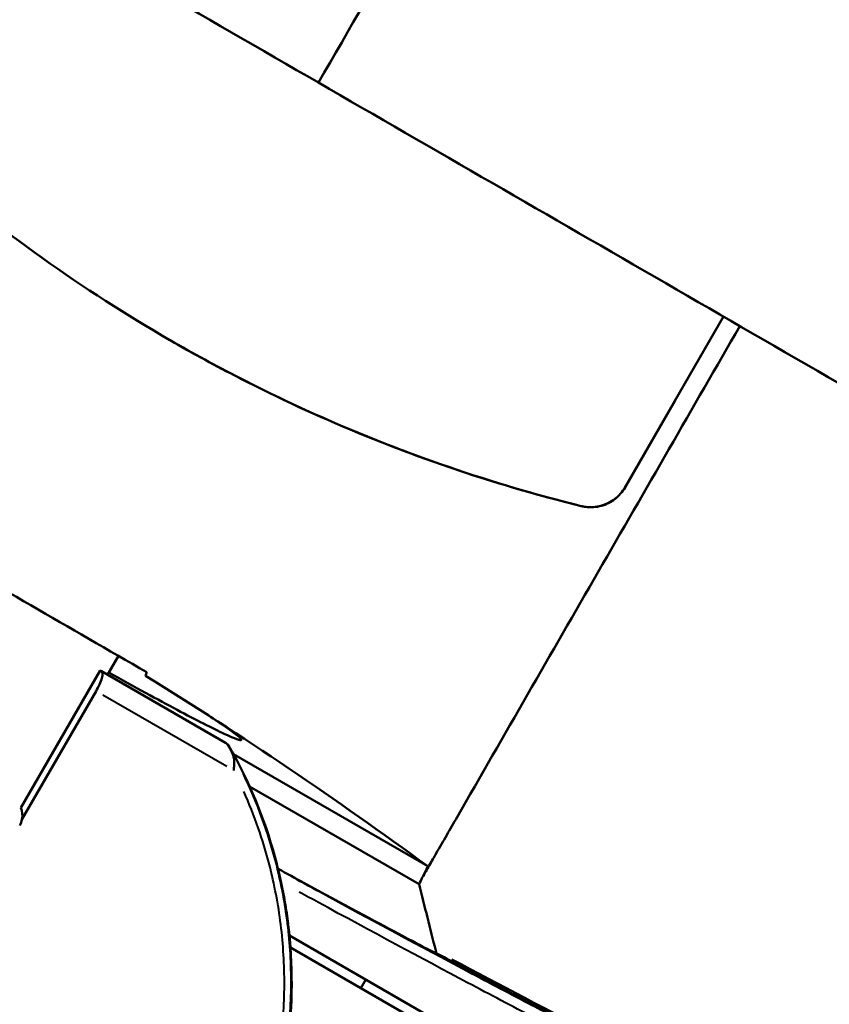
# Model space of a CAD drawing. Units: millimetres. Extents: x 93 to 581, y 165 to 520.
# Drawn here: x 278 to 319, y 401 to 451 of the extents above; entities that cross this region are included whole.
import ezdxf

# ---------------------------------------------------------------- set-up
doc = ezdxf.new("R2010")
doc.units = ezdxf.units.MM
doc.header["$LTSCALE"] = 2
doc.layers.add('Visible Edges(Frese)', color=7, linetype='Continuous', lineweight=50)
doc.layers.add('Visible Tangent Edges(Frese)', color=7, linetype='Continuous', lineweight=40)

msp = doc.modelspace()

# ---------------------------------------------------------------- linework, layer by layer
at = {"layer": 'Visible Edges(Frese)'}
for p, q in [((307.71, 439.409), (307.71, 439.409)), ((308.834, 427.272), (313.809, 435.888)), ((285.864, 434.701), (285.876, 434.695)), ((289.39, 432.781), (289.408, 432.771)), ((311.35, 431.616), (308.839, 427.268)), ((282.71, 417.816), (283.26, 418.769)), ((282.341, 418.029), (278.341, 411.101)), ((282.341, 418.029), (282.411, 417.989)), ((288.668, 414.377), (282.411, 417.989)), ((282.133, 416.994), (278.39, 410.51)), ((288.712, 414.351), (288.668, 414.377)), ((289.072, 413.815), (298.88, 408.153)), ((289.883, 412.186), (289.885, 412.185)), ((289.885, 412.185), (298.439, 407.247)), ((291.496, 404.892), (291.496, 404.892)), ((305.157, 397.005), (291.894, 404.662)), ((291.894, 404.662), (291.894, 404.662)), ((291.556, 404.28), (291.556, 404.28)), ((291.946, 404.054), (291.946, 404.055)), ((305.559, 396.195), (291.946, 404.054)), ((295.499, 402.003), (295.749, 402.436))]:
    msp.add_line(p, q, dxfattribs=at)
for centre, major_axis, ratio, start_param, end_param in [((267.475, 395.702), (-215.824, -373.4), 0.008452, 4.489737, 4.577576), ((316.234, 486.61), (60.654, -33.674), 0.866832, 4.693037, 4.750726), ((277.44, 410.697), (0.5, 0.866), 0.963945, 5.029949, 5.639684), ((277.411, 410.714), (0.501, 0.865), 0.999917, 4.71344, 5.031067), ((287.321, 462.773), (-93.262, 374.017), 0.00694, 1.718075, 1.727142)]:
    msp.add_ellipse(centre, major_axis=major_axis, ratio=ratio, start_param=start_param, end_param=end_param, dxfattribs=at)
for points, knots in [([(383.082, 438.058), (374.736, 445.209), (366.121, 452.046), (348.403, 465.057), (339.3, 471.23), (320.658, 482.876), (311.118, 488.35), (291.655, 498.568), (281.732, 503.311), (261.559, 512.042), (251.308, 516.029), (240.923, 519.626)], [1.3860305, 1.3860305, 1.3860305, 1.3860305, 1.4610097, 1.4610097, 1.5359889, 1.5359889, 1.6109682, 1.6109682, 1.6859474, 1.6859474, 1.7609266, 1.7609266, 1.7609266, 1.7609266]), ([(293.356, 447.697), (281.659, 454.45), (269.969, 461.199), (258.386, 467.887), (252.594, 471.231), (246.828, 474.559), (241.1, 477.866), (238.237, 479.52), (235.382, 481.168), (232.54, 482.809), (231.118, 483.629), (229.7, 484.448), (228.284, 485.266), (227.575, 485.675), (226.868, 486.084), (226.162, 486.491), (225.809, 486.695), (225.457, 486.898), (225.103, 487.102), (224.926, 487.205), (224.748, 487.307), (224.574, 487.408), (224.487, 487.458), (224.4, 487.508), (224.309, 487.561), (224.264, 487.587), (224.218, 487.614), (224.177, 487.637), (224.137, 487.66), (224.103, 487.68), (224.045, 487.713), (223.977, 487.753), (223.876, 487.811), (223.792, 487.859)], [0, 0, 0, 0, 0.498845, 0.498845, 0.498845, 0.748267, 0.748267, 0.748267, 0.872978, 0.872978, 0.872978, 0.935334, 0.935334, 0.935334, 0.966512, 0.966512, 0.966512, 0.982101, 0.982101, 0.982101, 0.989895, 0.989895, 0.989895, 0.993792, 0.993792, 0.993792, 0.995741, 0.995741, 0.995741, 0.99769, 0.99769, 0.99769, 1, 1, 1, 1]), ([(377.846, 435.857), (377.818, 435.878), (377.807, 435.886), (377.721, 435.953), (377.678, 435.986), (377.582, 436.06), (377.55, 436.085), (377.392, 436.206), (377.264, 436.305), (377.046, 436.473), (376.96, 436.539), (376.532, 436.867), (376.186, 437.132), (375.148, 437.925), (374.455, 438.451), (372.368, 440.03), (370.968, 441.079), (351.311, 455.665), (331.978, 468.356), (312.055, 479.935)], [-8.001577, -8.001577, -8.001577, -8.001577, -7.971667, -7.971667, -7.946377, -7.946377, -7.933554, -7.933554, -7.882049, -7.882049, -7.848598, -7.848598, -7.715443, -7.715443, -7.44952, -7.44952, -6.916453, -6.916453, -0.000008, -0.000008, -0.000008, -0.000008]), ([(268.25, 448.484), (269.854, 446.819), (271.526, 445.226), (277.225, 440.249), (281.494, 437.224), (290.234, 432.179), (294.99, 429.993), (302.156, 427.542), (304.373, 426.889), (306.62, 426.331)], [9.939078, 9.939078, 9.939078, 9.939078, 10.597528, 10.597528, 12.111332, 12.111332, 13.625135, 13.625135, 14.283585, 14.283585, 14.283585, 14.283585]), ([(293.356, 447.697), (305.052, 440.944), (316.756, 434.186), (328.369, 427.481), (334.176, 424.129), (339.96, 420.79), (345.709, 417.47), (348.584, 415.811), (351.45, 414.156), (354.305, 412.507), (355.733, 411.683), (357.158, 410.86), (358.581, 410.039), (359.293, 409.628), (360.004, 409.217), (360.713, 408.808), (361.067, 408.603), (361.421, 408.399), (361.777, 408.193), (361.955, 408.091), (362.134, 407.988), (362.309, 407.886), (362.397, 407.836), (362.484, 407.786), (362.575, 407.733), (362.62, 407.707), (362.667, 407.68), (362.708, 407.656), (362.748, 407.633), (362.783, 407.613), (362.841, 407.58), (362.909, 407.54), (363.011, 407.481), (363.095, 407.433)], [0, 0, 0, 0, 0.498845, 0.498845, 0.498845, 0.748267, 0.748267, 0.748267, 0.872978, 0.872978, 0.872978, 0.935334, 0.935334, 0.935334, 0.966512, 0.966512, 0.966512, 0.982101, 0.982101, 0.982101, 0.989895, 0.989895, 0.989895, 0.993792, 0.993792, 0.993792, 0.995741, 0.995741, 0.995741, 0.99769, 0.99769, 0.99769, 1, 1, 1, 1]), ([(314.633, 435.412), (312.246, 431.272), (309.863, 427.136), (305.103, 418.874), (302.728, 414.748), (300.357, 410.63)], [-2.874453, -2.874453, -2.874453, -2.874453, -1.437291, -1.437291, -0.000003, -0.000003, -0.000003, -0.000003]), ([(306.628, 426.326), (304.913, 426.751), (303.212, 427.232), (297.338, 429.107), (293.27, 430.794), (289.408, 432.771)], [-8.960735, -8.960735, -8.960735, -8.960735, -8.443355, -8.443355, -7.153016, -7.153016, -7.153016, -7.153016]), ([(308.834, 427.272), (308.708, 427.054), (308.531, 426.847), (308.108, 426.523), (307.862, 426.405), (307.377, 426.275), (307.105, 426.254), (306.766, 426.299), (306.692, 426.313), (306.62, 426.331)], [-0.6034117, -0.6034117, -0.6034117, -0.6034117, -0.5280822, -0.5280822, -0.4527526, -0.4527526, -0.3772151, -0.3772151, -0.3560016, -0.3560016, -0.3560016, -0.3560016]), ([(306.628, 426.326), (306.701, 426.308), (306.775, 426.294), (307.115, 426.25), (307.388, 426.271), (307.872, 426.403), (308.116, 426.52), (308.537, 426.845), (308.714, 427.051), (308.839, 427.268)], [-0.8556765, -0.8556765, -0.8556765, -0.8556765, -0.8340859, -0.8340859, -0.7575502, -0.7575502, -0.6822582, -0.6822582, -0.6069661, -0.6069661, -0.6069661, -0.6069661]), ([(284.695, 417.941), (282.747, 419.065), (280.795, 420.192), (276.892, 422.446), (274.939, 423.573), (272.989, 424.699)], [0.000201, 0.000201, 0.000201, 0.000201, 0.676284, 0.676284, 1.352373, 1.352373, 1.352373, 1.352373]), ([(282.133, 416.994), (282.195, 417.1), (282.26, 417.229), (282.353, 417.437), (282.396, 417.554), (282.446, 417.728), (282.46, 417.816), (282.457, 417.929), (282.439, 417.973), (282.411, 417.989)], [0, 0, 0, 0, 0.0366816, 0.0366816, 0.073911, 0.073911, 0.1118143, 0.1118143, 0.1502878, 0.1502878, 0.1502878, 0.1502878]), ([(289.471, 414.529), (289.471, 414.529), (289.471, 414.529), (289.471, 414.529), (289.457, 414.474), (289.17, 414.571), (288.037, 415.101), (287.19, 415.532), (285.27, 416.552), (284.078, 417.202), (282.775, 417.929)], [7.535794, 7.535794, 7.535794, 7.535794, 7.536051, 7.536051, 7.536051, 8.007215, 8.007215, 8.478378, 8.478378, 8.93839, 8.93839, 8.93839, 8.93839]), ([(284.695, 417.941), (284.684, 417.912), (284.674, 417.883), (284.654, 417.825), (284.644, 417.796), (284.634, 417.767)], [0.00007326, 0.00007326, 0.00007326, 0.00007326, 0.00937465, 0.00937465, 0.01861993, 0.01861993, 0.01861993, 0.01861993]), ([(298.88, 408.153), (296.586, 409.835), (294.247, 411.482), (289.495, 414.69), (287.082, 416.251), (284.634, 417.767)], [-1.732493, -1.732493, -1.732493, -1.732493, -0.865159, -0.865159, 0, 0, 0, 0]), ([(287.786, 415.777), (288.138, 415.549), (288.444, 415.344), (289.229, 414.8), (289.486, 414.584), (289.471, 414.529)], [6.8482495, 6.8482495, 6.8482495, 6.8482495, 7.0648882, 7.0648882, 7.5357936, 7.5357936, 7.5357936, 7.5357936]), ([(288.794, 414.249), (288.788, 414.26), (288.781, 414.271), (288.745, 414.32), (288.71, 414.352), (288.669, 414.376), (288.668, 414.376), (288.668, 414.377)], [0.33375785, 0.33375785, 0.33375785, 0.33375785, 0.34170242, 0.34170242, 0.37185665, 0.37185665, 0.37242039, 0.37242039, 0.37242039, 0.37242039]), ([(288.712, 414.351), (288.713, 414.35), (288.714, 414.35), (288.752, 414.328), (288.786, 414.299), (288.824, 414.251), (288.835, 414.236), (288.844, 414.22)], [-0.00050783, -0.00050783, -0.00050783, -0.00050783, 0, 0, 0.02452776, 0.02452776, 0.03432238, 0.03432238, 0.03432238, 0.03432238]), ([(288.984, 413.907), (288.946, 413.977), (288.911, 414.04), (288.847, 414.154), (288.817, 414.207), (288.794, 414.249)], [0.15333218, 0.15333218, 0.15333218, 0.15333218, 0.18738575, 0.18738575, 0.22307026, 0.22307026, 0.22307026, 0.22307026]), ([(288.844, 414.22), (288.863, 414.187), (288.886, 414.146), (288.948, 414.039), (288.99, 413.963), (289.039, 413.875)], [0.8530028, 0.8530028, 0.8530028, 0.8530028, 0.88058026, 0.88058026, 0.91838102, 0.91838102, 0.91838102, 0.91838102]), ([(289.088, 412.979), (289.089, 413.023), (289.092, 413.067), (289.095, 413.113), (289.099, 413.16), (289.102, 413.207), (289.105, 413.255), (289.108, 413.304), (289.11, 413.352), (289.11, 413.4), (289.109, 413.423), (289.108, 413.446), (289.106, 413.469), (289.105, 413.493), (289.102, 413.517), (289.099, 413.541), (289.092, 413.587), (289.083, 413.632), (289.073, 413.675), (289.062, 413.718), (289.049, 413.759), (289.034, 413.798), (289.019, 413.836), (289.003, 413.872), (288.984, 413.907)], [0, 0, 0, 0, 0.142857, 0.142857, 0.142857, 0.285714, 0.285714, 0.285714, 0.428571, 0.428571, 0.428571, 0.497584, 0.497584, 0.497584, 0.571429, 0.571429, 0.571429, 0.714286, 0.714286, 0.714286, 0.857143, 0.857143, 0.857143, 1, 1, 1, 1]), ([(299.31, 408.812), (299.484, 409.115), (299.659, 409.418), (300.008, 410.024), (300.182, 410.327), (300.357, 410.63)], [0.0000018, 0.0000018, 0.0000018, 0.0000018, 0.105799, 0.105799, 0.2115962, 0.2115962, 0.2115962, 0.2115962]), ([(299.31, 408.812), (299.192, 408.607), (299.074, 408.402), (298.838, 407.993), (298.721, 407.788), (298.603, 407.583)], [-0.1430183, -0.1430183, -0.1430183, -0.1430183, -0.0715097, -0.0715097, -0.000001, -0.000001, -0.000001, -0.000001]), ([(291.257, 408.265), (291.419, 407.63), (291.557, 406.991), (291.73, 405.979), (291.784, 405.608), (291.83, 405.235)], [0.6024131, 0.6024131, 0.6024131, 0.6024131, 0.7982857, 0.7982857, 0.9107592, 0.9107592, 0.9107592, 0.9107592]), ([(291.32, 408.023), (291.768, 407.778), (292.202, 407.541), (294.624, 406.224), (296.236, 405.361), (298.072, 404.387), (298.587, 404.117), (299.219, 403.791), (299.364, 403.72), (299.347, 403.736)], [1.883595, 1.883595, 1.883595, 1.883595, 2.08888, 2.08888, 3.071269, 3.071269, 3.665362, 3.665362, 4.211909, 4.211909, 4.211909, 4.211909]), ([(298.88, 408.153), (298.833, 408.058), (298.787, 407.963), (298.695, 407.773), (298.649, 407.678), (298.603, 407.583)], [-0.0637598, -0.0637598, -0.0637598, -0.0637598, -0.03188278, -0.03188278, -0.000001, -0.000001, -0.000001, -0.000001]), ([(299.278, 403.896), (299.284, 403.874), (299.289, 403.853), (299.299, 403.812), (299.305, 403.791), (299.31, 403.77)], [0.000001, 0.000001, 0.000001, 0.000001, 0.00659532, 0.00659532, 0.01306197, 0.01306197, 0.01306197, 0.01306197]), ([(303.536, 401.528), (302.831, 401.899), (302.127, 402.272), (300.718, 403.019), (300.014, 403.394), (299.31, 403.77)], [0.0000132, 0.0000132, 0.0000132, 0.0000132, 0.2400786, 0.2400786, 0.4801263, 0.4801263, 0.4801263, 0.4801263]), ([(299.31, 403.77), (299.316, 403.765), (299.322, 403.759), (299.335, 403.747), (299.341, 403.741), (299.347, 403.736)], [0.0008857, 0.0008857, 0.0008857, 0.0008857, 0.1995907, 0.1995907, 0.3999197, 0.3999197, 0.3999197, 0.3999197]), ([(303.536, 401.528), (305.543, 400.471), (307.551, 399.424), (311.574, 397.348), (313.588, 396.32), (315.603, 395.301)], [-1.36655, -1.36655, -1.36655, -1.36655, -0.683512, -0.683512, -0.000141, -0.000141, -0.000141, -0.000141])]:
    msp.add_open_spline(points, degree=3, knots=knots, dxfattribs=at)
for points in [[(289.039, 413.875), (289.04, 413.874), (289.04, 413.873), (289.041, 413.872)], [(289.041, 413.872), (290.004, 412.121), (290.754, 410.229), (291.252, 408.283)], [(290.871, 408.269), (290.872, 408.269), (290.872, 408.269), (290.872, 408.269)], [(291.27, 408.05), (291.27, 408.05), (291.27, 408.05), (291.27, 408.05)], [(298.439, 407.247), (298.494, 407.359), (298.548, 407.471), (298.603, 407.583)], [(291.834, 405.199), (292.077, 403.202), (292.066, 401.16), (291.802, 399.169)]]:
    msp.add_open_spline(points, degree=3, dxfattribs=at)
at = {"layer": 'Visible Tangent Edges(Frese)'}
for p, q in [((308.839, 427.269), (308.834, 427.271)), ((306.62, 426.331), (306.628, 426.326)), ((288.741, 413.18), (282.481, 416.794)), ((288.796, 414.247), (288.841, 414.222)), ((297.98, 404.403), (297.98, 404.403))]:
    msp.add_line(p, q, dxfattribs=at)
msp.add_ellipse((279.501, 415.71), major_axis=(-273.152, 143.926), ratio=0.004003, start_param=1.64838, end_param=1.70246, dxfattribs=at)
for points, knots in [([(289.553, 412.809), (290.255, 411.364), (290.804, 409.866), (291.203, 408.318), (291.332, 407.82), (291.444, 407.316), (291.541, 406.807), (291.638, 406.297), (291.719, 405.781), (291.783, 405.265), (291.91, 404.233), (291.97, 403.203), (291.964, 402.174), (291.957, 401.145), (291.885, 400.119), (291.746, 399.09), (291.676, 398.576), (291.589, 398.061), (291.485, 397.551), (291.382, 397.041), (291.262, 396.536), (291.127, 396.037), (290.692, 394.438), (290.1, 392.898), (289.344, 391.419)], [0.0500001, 0.0500001, 0.0500001, 0.0500001, 0.2454994, 0.2454994, 0.2454994, 0.3083744, 0.3083744, 0.3083744, 0.3712495, 0.3712495, 0.3712495, 0.4969996, 0.4969996, 0.4969996, 0.6227497, 0.6227497, 0.6227497, 0.6856247, 0.6856247, 0.6856247, 0.7484998, 0.7484998, 0.7484998, 0.95, 0.95, 0.95, 0.95]), ([(289.384, 391.395), (290.139, 392.874), (290.916, 394.89), (291.539, 397.501), (291.891, 399.561), (292.074, 402.136), (291.901, 405.217), (291.212, 408.869), (290.309, 411.333), (289.608, 412.777)], [0.05, 0.05, 0.05, 0.05, 0.2515002, 0.3143752, 0.3772502, 0.5030003, 0.6287504, 0.7545005, 0.95, 0.95, 0.95, 0.95]), ([(289.043, 391.523), (289.797, 392.992), (290.387, 394.522), (290.818, 396.112), (290.951, 396.604), (291.069, 397.102), (291.17, 397.605), (291.272, 398.107), (291.357, 398.615), (291.426, 399.122), (291.563, 400.135), (291.634, 401.148), (291.639, 402.162), (291.645, 403.176), (291.585, 404.192), (291.459, 405.209), (291.395, 405.717), (291.315, 406.226), (291.219, 406.729), (291.123, 407.231), (291.012, 407.728), (290.885, 408.219), (290.556, 409.488), (290.126, 410.722), (289.592, 411.921)], [0.0499997, 0.0499997, 0.0499997, 0.0499997, 0.260552, 0.260552, 0.260552, 0.32569, 0.32569, 0.32569, 0.390828, 0.390828, 0.390828, 0.521104, 0.521104, 0.521104, 0.65138, 0.65138, 0.65138, 0.716518, 0.716518, 0.716518, 0.781656, 0.781656, 0.781656, 0.9499941, 0.9499941, 0.9499941, 0.9499941]), ([(292.244, 407.505), (292.634, 407.292), (293.021, 407.081), (293.404, 406.873), (296.071, 405.422), (298.553, 404.092), (300.845, 402.879), (301.418, 402.575), (301.979, 402.279), (302.529, 401.99), (303.079, 401.701), (303.617, 401.419), (304.138, 401.146), (304.945, 400.725), (305.71, 400.327), (306.435, 399.952)], [0.4638666, 0.4638666, 0.4638666, 0.4638666, 0.4998045, 0.4998045, 0.4998045, 0.7499023, 0.7499023, 0.7499023, 0.8124267, 0.8124267, 0.8124267, 0.8749511, 0.8749511, 0.8749511, 0.9717825, 0.9717825, 0.9717825, 0.9717825]), ([(245.833, 406.745), (246.676, 405.887), (248.971, 403.654), (252.9, 400.267), (257.718, 396.702), (261.975, 394.023), (265.531, 392.059), (269.129, 390.246), (273.721, 388.25), (278.62, 386.542), (281.697, 385.672), (282.86, 385.371)], [0.05, 0.05, 0.05, 0.05, 0.125, 0.25, 0.375, 0.5, 0.5625, 0.625, 0.75, 0.875, 0.95, 0.95, 0.95, 0.95]), ([(306.549, 399.31), (305.814, 399.691), (304.537, 400.355), (302.602, 401.371), (299.196, 403.17), (295.76, 405.012), (292.717, 406.671), (292.394, 406.848)], [0.0139368, 0.0139368, 0.0139368, 0.0139368, 0.0625, 0.09375, 0.125, 0.25, 0.2647994, 0.2647994, 0.2647994, 0.2647994])]:
    msp.add_open_spline(points, degree=3, knots=knots, dxfattribs=at)
for points in [[(290.875, 408.255), (290.875, 408.255), (290.875, 408.255), (290.875, 408.255)], [(291.274, 408.037), (291.274, 408.037), (291.274, 408.037), (291.274, 408.037)], [(291.038, 407.591), (291.038, 407.591), (291.038, 407.591), (291.037, 407.591)]]:
    msp.add_open_spline(points, degree=3, dxfattribs=at)

doc.saveas('drawing.dxf')
